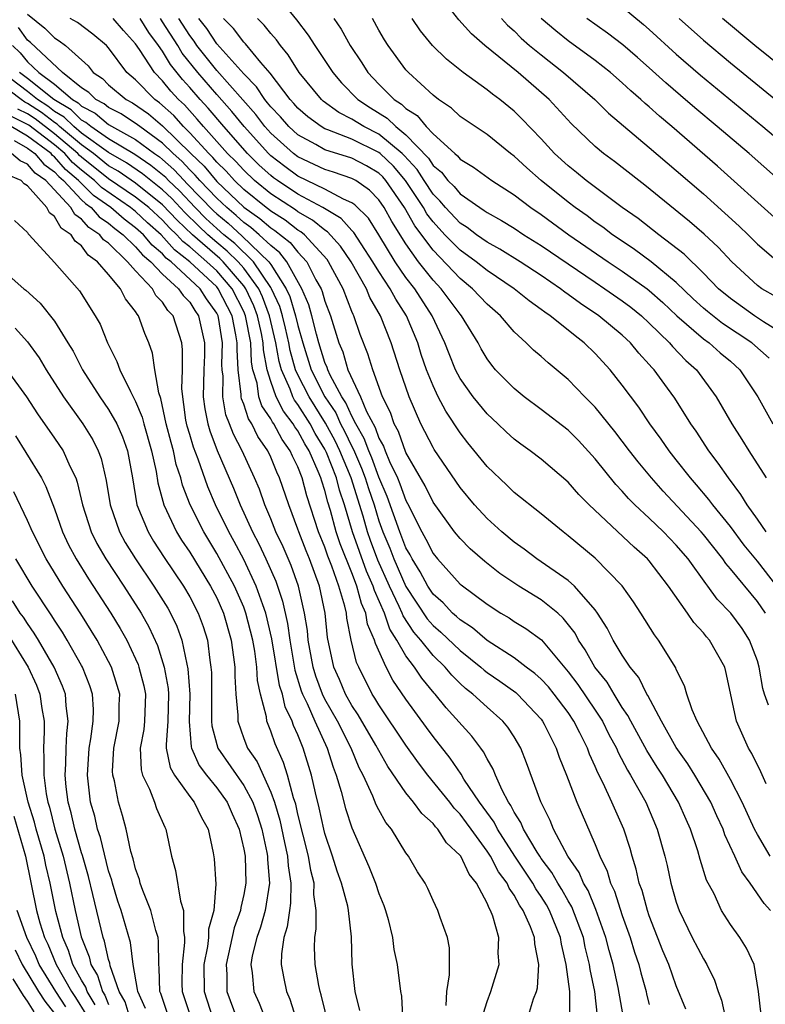
# Model space of a CAD drawing. Units: inches. Extents: x 2514000 to 2516030, y 1518000 to 1521000.
# Drawn here: x 2514620 to 2514676, y 1518190 to 1518263 of the extents above; entities that cross this region are included whole.
import ezdxf

# ---------------------------------------------------------------- set-up
doc = ezdxf.new("R2010")
doc.units = ezdxf.units.IN
doc.header["$MEASUREMENT"] = 0
doc.layers.add('LD25141518_2ft', color=82, linetype='Continuous')

msp = doc.modelspace()

# ---------------------------------------------------------------- linework, layer by layer
at = {"layer": 'LD25141518_2ft'}
for points, elevation in [([(2514676.396, 1518242.396), (2514675.316, 1518243), (2514675, 1518243.227), (2514673.106, 1518245), (2514672.087, 1518246.087), (2514671.048, 1518247.048), (2514669.979, 1518247.979), (2514666.669, 1518250.669), (2514666.219, 1518251), (2514664.416, 1518252.416), (2514663.622, 1518253), (2514663, 1518253.521), (2514661.22, 1518255.22), (2514659.586, 1518257), (2514657.302, 1518259), (2514654.827, 1518261), (2514653.853, 1518261.853), (2514652.9, 1518262.9), (2514651.288, 1518265)], 7362), ([(2514640.021, 1518263.978), (2514640.896, 1518262.896), (2514641.775, 1518261.775), (2514642.254, 1518261), (2514643.588, 1518259), (2514644.237, 1518258.237), (2514645.437, 1518257), (2514646.382, 1518256.382), (2514647.617, 1518255.617), (2514648.241, 1518255), (2514649, 1518254.398), (2514650.663, 1518252.663), (2514651, 1518252.123), (2514651.619, 1518251.619), (2514652.098, 1518251), (2514652.557, 1518250.557), (2514653, 1518250.015), (2514654.453, 1518249), (2514654.793, 1518248.793), (2514655, 1518248.633), (2514656.06, 1518248.06), (2514657, 1518247.478), (2514657.716, 1518247), (2514659, 1518246.201), (2514663, 1518243.476), (2514663.723, 1518243), (2514665, 1518242.111), (2514665.63, 1518241.63), (2514666.417, 1518241), (2514667, 1518240.457), (2514668.484, 1518239), (2514668.715, 1518238.715), (2514669.699, 1518237.7), (2514670.481, 1518237), (2514671.944, 1518235), (2514673.1, 1518233), (2514673.851, 1518231.851), (2514674.367, 1518231), (2514675.646, 1518229)], 7370), ([(2514665, 1518263.856), (2514666.565, 1518262.565), (2514667, 1518262.186), (2514669, 1518260.355), (2514670.795, 1518258.795), (2514675.406, 1518255), (2514677.776, 1518253)], 7354), ([(2514621, 1518263.323), (2514622.276, 1518262.276), (2514623, 1518261.558), (2514623.353, 1518261.353), (2514623.819, 1518261), (2514625.484, 1518259.484), (2514625.859, 1518259), (2514626.547, 1518258.547), (2514627, 1518258.093), (2514628.31, 1518257), (2514628.765, 1518256.765), (2514629.954, 1518255.954), (2514631, 1518255.061), (2514633.073, 1518253), (2514634.062, 1518252.062), (2514635, 1518250.94), (2514637, 1518249.043), (2514638.195, 1518248.195), (2514639, 1518247.502), (2514639.308, 1518247.308), (2514640.429, 1518246.429), (2514641, 1518245.702), (2514641.654, 1518245), (2514642.332, 1518243.668), (2514642.715, 1518243), (2514642.801, 1518242.801), (2514643, 1518242.078), (2514643.407, 1518241), (2514644.027, 1518239), (2514644.322, 1518238.322), (2514644.707, 1518237), (2514645.647, 1518235), (2514646.09, 1518233.91), (2514646.723, 1518232.724), (2514647, 1518231.95), (2514647.343, 1518231.343), (2514647.463, 1518231), (2514647.793, 1518230.207), (2514648.367, 1518229), (2514648.556, 1518228.556), (2514649, 1518227.317), (2514649.116, 1518227.116), (2514650.178, 1518225), (2514650.477, 1518224.477), (2514651, 1518223.4), (2514651.329, 1518223), (2514653, 1518221.149), (2514653.079, 1518221.079), (2514655, 1518219.652), (2514656.01, 1518219), (2514656.64, 1518218.64), (2514657, 1518218.386), (2514657.865, 1518217.865), (2514659.015, 1518217.015), (2514661, 1518214.66), (2514661.719, 1518213.719), (2514663, 1518211.819), (2514663.528, 1518211), (2514664.015, 1518210.015), (2514664.563, 1518209), (2514664.69, 1518208.69), (2514665.382, 1518207.382), (2514665.62, 1518207), (2514666.734, 1518205), (2514667.595, 1518203), (2514668.142, 1518201), (2514668.311, 1518200.311), (2514668.597, 1518199), (2514669, 1518197.616), (2514669.215, 1518197), (2514670.184, 1518195), (2514671, 1518193.415), (2514671.249, 1518193), (2514671.826, 1518191.826), (2514672.088, 1518191), (2514672.343, 1518190.342), (2514672.642, 1518189)], 7388), ([(2514675.277, 1518189.277), (2514675.091, 1518191), (2514674.75, 1518193), (2514674.198, 1518194.198), (2514673.693, 1518195), (2514673, 1518195.965), (2514672.352, 1518197), (2514671.789, 1518198.211), (2514671.243, 1518199.244), (2514670.769, 1518200.769), (2514670.597, 1518201.402), (2514670.061, 1518203), (2514669.721, 1518203.721), (2514669.172, 1518205), (2514667.972, 1518207), (2514667.588, 1518207.588), (2514666.823, 1518208.824), (2514665.623, 1518211), (2514665.418, 1518211.418), (2514665, 1518212.014), (2514664.39, 1518213), (2514663.874, 1518213.874), (2514662.973, 1518215), (2514662.265, 1518216.266), (2514661.768, 1518217), (2514661.505, 1518217.505), (2514660.632, 1518218.631), (2514660.223, 1518219), (2514659, 1518219.986), (2514657.351, 1518221), (2514655.939, 1518221.939), (2514654.825, 1518222.826), (2514653.75, 1518223.75), (2514653, 1518224.508), (2514652.593, 1518225), (2514651, 1518227.2), (2514650.419, 1518228.419), (2514649, 1518230.886), (2514648.444, 1518232.444), (2514648.13, 1518233), (2514647.848, 1518233.848), (2514647.27, 1518235), (2514646.543, 1518237), (2514646.19, 1518238.19), (2514645.613, 1518239.613), (2514645.146, 1518241), (2514645.092, 1518241.092), (2514645, 1518241.319), (2514644.346, 1518243), (2514643.28, 1518245), (2514643.166, 1518245.166), (2514641.483, 1518247), (2514641.219, 1518247.219), (2514641, 1518247.343), (2514640.069, 1518248.069), (2514639, 1518248.741), (2514638.861, 1518248.861), (2514638.663, 1518249), (2514637, 1518250.35), (2514636.314, 1518251), (2514635.688, 1518251.688), (2514635, 1518252.361), (2514634.71, 1518252.71), (2514634.404, 1518253), (2514633, 1518254.545), (2514632.54, 1518255), (2514631.818, 1518255.818), (2514630.768, 1518256.768), (2514630.432, 1518257), (2514629, 1518258.45), (2514628.342, 1518259), (2514627, 1518260.838), (2514626.854, 1518261), (2514625.846, 1518261.846), (2514624.693, 1518262.693), (2514624.163, 1518263)], 7386), ([(2514675.957, 1518197), (2514675.5, 1518197.5), (2514674.461, 1518199), (2514673.843, 1518199.844), (2514673.337, 1518201), (2514672.595, 1518202.595), (2514672.463, 1518203), (2514671.994, 1518203.995), (2514671.543, 1518205), (2514670.365, 1518207), (2514669.842, 1518207.841), (2514669, 1518209.063), (2514667.908, 1518211), (2514666.89, 1518212.89), (2514666.812, 1518213), (2514666.219, 1518214.22), (2514665.58, 1518215), (2514665, 1518215.878), (2514664.337, 1518217), (2514663.891, 1518217.891), (2514663.166, 1518219), (2514663, 1518219.226), (2514661.471, 1518221), (2514661, 1518221.414), (2514658.69, 1518223), (2514657.738, 1518223.737), (2514657, 1518224.242), (2514656.083, 1518225), (2514655, 1518225.99), (2514654.069, 1518227), (2514653, 1518228.302), (2514651.097, 1518231.097), (2514651, 1518231.259), (2514650.106, 1518233), (2514649.23, 1518235), (2514648.547, 1518237), (2514647.911, 1518239), (2514647.124, 1518241), (2514646.339, 1518242.339), (2514646.073, 1518243), (2514644.941, 1518245), (2514644.153, 1518246.153), (2514643.205, 1518247.205), (2514643, 1518247.326), (2514642.084, 1518248.084), (2514641, 1518248.697), (2514640.83, 1518248.83), (2514639, 1518250.027), (2514637.804, 1518251), (2514637, 1518251.763), (2514636.411, 1518252.411), (2514635.808, 1518253), (2514634.023, 1518255), (2514633.556, 1518255.555), (2514632.604, 1518256.604), (2514632.173, 1518257), (2514631.614, 1518257.614), (2514631, 1518258.377), (2514630.385, 1518259), (2514629.288, 1518260.711), (2514629, 1518261.13), (2514628.097, 1518262.097), (2514627.329, 1518263)], 7384), ([(2514675.935, 1518201), (2514675, 1518202.603), (2514674.796, 1518203), (2514673.875, 1518205), (2514673, 1518206.69), (2514672.181, 1518208.181), (2514671.603, 1518209), (2514670.537, 1518211), (2514670.171, 1518211.829), (2514669.778, 1518213), (2514669.608, 1518213.608), (2514669, 1518214.826), (2514668.953, 1518214.953), (2514667.683, 1518217), (2514667.385, 1518217.385), (2514666.376, 1518219), (2514665.828, 1518219.829), (2514665, 1518221.017), (2514663, 1518223.064), (2514661, 1518224.723), (2514660.622, 1518225), (2514659, 1518226.341), (2514657, 1518227.92), (2514656.457, 1518228.457), (2514655, 1518229.842), (2514653.586, 1518231.586), (2514653, 1518232.333), (2514651.938, 1518233.938), (2514651.386, 1518235), (2514651, 1518235.803), (2514650.524, 1518237), (2514650.134, 1518238.134), (2514649.871, 1518239), (2514649.042, 1518241), (2514648.238, 1518242.238), (2514647.836, 1518243), (2514647, 1518244.267), (2514646.56, 1518245), (2514645.683, 1518246.317), (2514645.15, 1518247.15), (2514645, 1518247.299), (2514644.201, 1518248.201), (2514642.859, 1518249), (2514641, 1518250.008), (2514639.495, 1518251), (2514639.208, 1518251.208), (2514639, 1518251.37), (2514638.152, 1518252.152), (2514637.287, 1518253), (2514635.516, 1518255), (2514634.362, 1518256.362), (2514633.77, 1518257), (2514633, 1518257.893), (2514632.473, 1518258.472), (2514631.581, 1518259.581), (2514631, 1518260.569), (2514630.7, 1518261), (2514629.973, 1518261.973), (2514629.327, 1518263)], 7382), ([(2514675.639, 1518206.361), (2514675.254, 1518207.253), (2514674.596, 1518208.596), (2514674.35, 1518209), (2514673.459, 1518211), (2514672.675, 1518214.675), (2514672.581, 1518215), (2514671.454, 1518217), (2514671.236, 1518217.236), (2514671, 1518217.539), (2514670.292, 1518218.292), (2514669.816, 1518219), (2514668.418, 1518221), (2514667, 1518222.86), (2514666.878, 1518223), (2514665.876, 1518223.875), (2514662.56, 1518227), (2514661.784, 1518227.784), (2514661, 1518228.686), (2514659, 1518230.381), (2514658.188, 1518231), (2514657.493, 1518231.494), (2514657, 1518231.872), (2514656.41, 1518232.41), (2514655.802, 1518233), (2514655, 1518233.738), (2514653.969, 1518235), (2514653, 1518236.369), (2514652.673, 1518237), (2514652.185, 1518238.184), (2514651.876, 1518239), (2514650.944, 1518241), (2514649.649, 1518243), (2514649, 1518243.84), (2514648.21, 1518245), (2514647, 1518246.977), (2514646.217, 1518248.217), (2514645.215, 1518249.215), (2514645, 1518249.365), (2514644.373, 1518249.627), (2514643, 1518250.368), (2514641, 1518251.337), (2514640.035, 1518252.035), (2514639, 1518252.844), (2514638.836, 1518253), (2514637.026, 1518255), (2514636.116, 1518256.116), (2514635, 1518257.369), (2514633.591, 1518259), (2514632.441, 1518260.441), (2514632.112, 1518261), (2514631, 1518262.758), (2514630.831, 1518263)], 7380), ([(2514675.824, 1518212.176), (2514675.526, 1518213), (2514675.405, 1518213.405), (2514675.141, 1518215), (2514675, 1518215.476), (2514674.415, 1518217), (2514673.863, 1518217.863), (2514673.035, 1518219), (2514672.033, 1518220.033), (2514671.329, 1518221), (2514671.176, 1518221.176), (2514669.873, 1518223), (2514669, 1518224.031), (2514668.051, 1518225), (2514667, 1518226.014), (2514665.934, 1518227), (2514665.469, 1518227.469), (2514665, 1518228.012), (2514664.514, 1518228.514), (2514663, 1518230.416), (2514661.761, 1518231.761), (2514661, 1518232.523), (2514659, 1518234.072), (2514657.754, 1518235), (2514657, 1518235.61), (2514655.633, 1518237), (2514655.34, 1518237.34), (2514655, 1518237.81), (2514654.56, 1518238.56), (2514654.331, 1518239), (2514653.101, 1518241), (2514653, 1518241.109), (2514651.603, 1518243), (2514651, 1518243.639), (2514649.932, 1518245), (2514649, 1518246.323), (2514647.963, 1518247.963), (2514647.398, 1518249), (2514647, 1518249.58), (2514646.297, 1518250.297), (2514645.292, 1518251), (2514645, 1518251.166), (2514643.631, 1518251.631), (2514643, 1518251.819), (2514642.205, 1518252.205), (2514641, 1518252.762), (2514640.685, 1518253), (2514639, 1518254.518), (2514638.564, 1518255), (2514637.89, 1518255.89), (2514635, 1518259.157), (2514633.538, 1518261), (2514633.327, 1518261.327), (2514633, 1518261.745), (2514632.203, 1518263)], 7378), ([(2514675.587, 1518219), (2514675, 1518219.864), (2514673, 1518222.275), (2514672.663, 1518222.662), (2514672.435, 1518223), (2514671, 1518224.822), (2514670.849, 1518225), (2514668.028, 1518228.028), (2514667.154, 1518229), (2514666.178, 1518230.178), (2514665.533, 1518231), (2514664.444, 1518232.443), (2514663, 1518234.23), (2514662.231, 1518235), (2514661, 1518236.293), (2514659.51, 1518237.51), (2514659, 1518237.975), (2514658.446, 1518238.446), (2514657.898, 1518239), (2514657, 1518239.803), (2514655.988, 1518241), (2514655, 1518241.849), (2514653.93, 1518243), (2514653, 1518243.756), (2514651, 1518245.848), (2514649.652, 1518247.652), (2514648.897, 1518249), (2514647.513, 1518251), (2514647.279, 1518251.279), (2514647, 1518251.544), (2514646.084, 1518252.084), (2514645, 1518252.661), (2514643, 1518253.288), (2514642.327, 1518253.673), (2514641, 1518254.391), (2514640.325, 1518255), (2514639.714, 1518255.714), (2514639, 1518256.455), (2514638.765, 1518256.765), (2514638.555, 1518257), (2514637.942, 1518257.942), (2514637, 1518258.894), (2514635, 1518261.118), (2514634.262, 1518262.262), (2514633.685, 1518263)], 7376), ([(2514676.431, 1518221), (2514675, 1518222.835), (2514674.029, 1518224.029), (2514673, 1518225.406), (2514671.704, 1518227), (2514671.409, 1518227.409), (2514670.496, 1518228.495), (2514670.045, 1518229), (2514669, 1518230.348), (2514668.475, 1518231), (2514667.875, 1518231.875), (2514667.04, 1518233), (2514666.231, 1518234.231), (2514665, 1518235.873), (2514664.109, 1518237), (2514663, 1518238.208), (2514662.191, 1518239), (2514661.505, 1518239.505), (2514661, 1518239.936), (2514659.669, 1518241), (2514659.262, 1518241.263), (2514659, 1518241.474), (2514658.102, 1518242.102), (2514657.016, 1518243), (2514655, 1518244.34), (2514654.184, 1518245), (2514653, 1518245.849), (2514651.879, 1518247), (2514651, 1518247.942), (2514650.543, 1518248.543), (2514650.29, 1518249), (2514648.977, 1518251), (2514648.074, 1518252.074), (2514647.1, 1518253), (2514647, 1518253.083), (2514645, 1518254.067), (2514643.23, 1518254.77), (2514643, 1518254.844), (2514642.727, 1518255), (2514641.732, 1518255.732), (2514641, 1518256.371), (2514640.71, 1518256.71), (2514640.43, 1518257), (2514638.946, 1518258.946), (2514638.251, 1518259.749), (2514637.125, 1518261.125), (2514637, 1518261.249), (2514636.248, 1518262.248), (2514635.498, 1518263)], 7374), ([(2514675.643, 1518225), (2514675, 1518225.944), (2514674.248, 1518227), (2514673.784, 1518227.784), (2514672.85, 1518229), (2514672.1, 1518230.1), (2514671.406, 1518231), (2514670.456, 1518232.455), (2514670.075, 1518233), (2514668.895, 1518234.895), (2514668.355, 1518235.645), (2514667.361, 1518237), (2514667.18, 1518237.181), (2514667, 1518237.404), (2514666.23, 1518238.23), (2514665.602, 1518239), (2514665, 1518239.559), (2514663.276, 1518241), (2514661.907, 1518241.907), (2514661, 1518242.579), (2514660.744, 1518242.744), (2514660.428, 1518243), (2514659, 1518243.973), (2514657.443, 1518245), (2514655.938, 1518245.938), (2514655, 1518246.445), (2514654.213, 1518247), (2514653.527, 1518247.527), (2514653, 1518247.849), (2514651.927, 1518249), (2514651.51, 1518249.51), (2514651, 1518250.002), (2514650.339, 1518251), (2514649.825, 1518251.825), (2514648.868, 1518252.868), (2514648.73, 1518253), (2514647, 1518254.44), (2514645.879, 1518255), (2514645, 1518255.559), (2514644.037, 1518256.037), (2514642.886, 1518256.886), (2514642.755, 1518257), (2514641.107, 1518259), (2514640.296, 1518260.296), (2514639.706, 1518261), (2514639.415, 1518261.415), (2514639, 1518261.885), (2514638.51, 1518262.51), (2514638.019, 1518263)], 7372), ([(2514643.669, 1518263), (2514644.212, 1518262.212), (2514644.865, 1518261), (2514645.728, 1518259.728), (2514646.185, 1518259), (2514647, 1518258.142), (2514648.129, 1518257), (2514648.669, 1518256.669), (2514649, 1518256.342), (2514649.827, 1518255.827), (2514650.489, 1518255), (2514651, 1518254.463), (2514652.606, 1518253), (2514652.823, 1518252.823), (2514653, 1518252.594), (2514654.004, 1518252.004), (2514655.353, 1518251), (2514657, 1518249.946), (2514658.24, 1518249), (2514659, 1518248.491), (2514661.05, 1518247), (2514663.95, 1518245), (2514665, 1518244.304), (2514666.838, 1518243), (2514667, 1518242.874), (2514667.991, 1518241.992), (2514669.039, 1518241), (2514671, 1518239.298), (2514671.424, 1518239), (2514672.256, 1518238.256), (2514673, 1518237.629), (2514673.696, 1518237), (2514675.036, 1518235), (2514676.14, 1518233)], 7368), ([(2514675.861, 1518237.861), (2514674.576, 1518239), (2514672.426, 1518240.426), (2514671.306, 1518241.306), (2514671, 1518241.568), (2514670.258, 1518242.258), (2514669, 1518243.464), (2514667.138, 1518245), (2514665.915, 1518245.915), (2514665, 1518246.51), (2514664.28, 1518247), (2514663.56, 1518247.56), (2514663, 1518247.934), (2514662.393, 1518248.392), (2514661.526, 1518249), (2514661, 1518249.401), (2514659.002, 1518251), (2514657.937, 1518251.937), (2514657, 1518252.812), (2514656.743, 1518253), (2514655, 1518254.404), (2514653, 1518255.754), (2514652.361, 1518256.361), (2514651.397, 1518257), (2514651, 1518257.314), (2514649.179, 1518259), (2514649, 1518259.2), (2514647.68, 1518261), (2514647.411, 1518261.411), (2514647, 1518262.136), (2514646.521, 1518263)], 7366), ([(2514677, 1518239.585), (2514675.448, 1518240.552), (2514674.773, 1518241), (2514673, 1518242.267), (2514672.121, 1518243), (2514671, 1518244.149), (2514669.569, 1518245.569), (2514667.703, 1518247), (2514666.189, 1518248.189), (2514665.006, 1518249), (2514662.325, 1518251), (2514661.607, 1518251.607), (2514661, 1518252.083), (2514659.998, 1518253), (2514659, 1518254.088), (2514657.581, 1518255.581), (2514657, 1518256.15), (2514655.952, 1518257), (2514655.398, 1518257.398), (2514655, 1518257.727), (2514653.236, 1518259), (2514651.99, 1518259.99), (2514650.974, 1518261), (2514650.077, 1518262.077), (2514649.447, 1518263)], 7364), ([(2514656.077, 1518263), (2514656.512, 1518262.512), (2514657, 1518262.083), (2514657.532, 1518261.532), (2514658.15, 1518261), (2514659, 1518260.3), (2514660.666, 1518259), (2514662.972, 1518257), (2514663.99, 1518255.991), (2514667, 1518253.454), (2514668.318, 1518252.318), (2514669, 1518251.755), (2514671, 1518250.021), (2514672.598, 1518248.598), (2514673.64, 1518247.64), (2514674.309, 1518247), (2514675, 1518246.309), (2514676.53, 1518245)], 7360), ([(2514676.259, 1518248.259), (2514672.058, 1518252.058), (2514668.669, 1518255), (2514667.76, 1518255.759), (2514667, 1518256.452), (2514666.699, 1518256.7), (2514666.386, 1518257), (2514665.645, 1518257.645), (2514665, 1518258.241), (2514664.122, 1518259), (2514663, 1518259.883), (2514661, 1518261.349), (2514660.075, 1518262.075), (2514658.991, 1518263)], 7358), ([(2514678.95, 1518248.95), (2514674.377, 1518253), (2514672.034, 1518255), (2514670.377, 1518256.377), (2514669.297, 1518257.297), (2514668.225, 1518258.225), (2514667, 1518259.345), (2514666.123, 1518260.123), (2514665.047, 1518261.047), (2514663.914, 1518261.914), (2514662.374, 1518263)], 7356), ([(2514669.218, 1518263), (2514671, 1518261.384), (2514673, 1518259.712), (2514678.79, 1518255)], 7352), ([(2514679.344, 1518257.344), (2514674.803, 1518261), (2514672.415, 1518263)], 7350), ([(2514669.695, 1518189.695), (2514669, 1518191.412), (2514668.441, 1518193), (2514668.014, 1518194.014), (2514667, 1518196.582), (2514666.857, 1518197), (2514666.464, 1518198.464), (2514666.26, 1518199), (2514666.037, 1518200.037), (2514665.726, 1518201), (2514665.575, 1518201.575), (2514665.11, 1518203), (2514664.235, 1518205), (2514663.587, 1518206.413), (2514663.189, 1518207.188), (2514663, 1518207.647), (2514662.569, 1518208.569), (2514662.419, 1518209), (2514661.874, 1518210.126), (2514661.43, 1518211), (2514661, 1518211.641), (2514659.974, 1518213), (2514659.537, 1518213.537), (2514659, 1518214.113), (2514658.537, 1518214.537), (2514657.902, 1518215), (2514657, 1518215.689), (2514655, 1518216.967), (2514653.914, 1518217.914), (2514653, 1518218.495), (2514652.744, 1518218.744), (2514652.442, 1518219), (2514651.75, 1518219.75), (2514651, 1518220.409), (2514650.608, 1518221), (2514650.052, 1518222.052), (2514649.453, 1518223), (2514649.305, 1518223.305), (2514649, 1518223.837), (2514648.548, 1518225), (2514647.617, 1518227.618), (2514647, 1518229.059), (2514646.477, 1518230.477), (2514646.248, 1518231), (2514645.919, 1518231.919), (2514645.298, 1518233), (2514645, 1518233.572), (2514644.557, 1518234.557), (2514644.26, 1518235), (2514643.393, 1518236.606), (2514643.215, 1518237), (2514643.166, 1518237.166), (2514643, 1518237.548), (2514642.548, 1518239), (2514642.37, 1518239.629), (2514642.042, 1518241), (2514641.817, 1518241.817), (2514641.304, 1518243), (2514640.187, 1518245), (2514639.665, 1518245.665), (2514639, 1518246.188), (2514638.144, 1518247), (2514637.53, 1518247.53), (2514637, 1518247.903), (2514636.43, 1518248.43), (2514635.736, 1518249), (2514635, 1518249.699), (2514633.758, 1518251), (2514633.414, 1518251.414), (2514633, 1518251.806), (2514632.43, 1518252.43), (2514631.785, 1518253), (2514631, 1518253.777), (2514629.304, 1518255), (2514629.14, 1518255.14), (2514627.935, 1518255.935), (2514627, 1518256.417), (2514626.682, 1518256.682), (2514626.057, 1518257), (2514625.529, 1518257.529), (2514625, 1518257.877), (2514623.59, 1518259), (2514621.212, 1518261.212), (2514621, 1518261.389), (2514620.329, 1518262.328)], 7390), ([(2514619.885, 1518261), (2514620.451, 1518260.451), (2514621, 1518259.799), (2514621.849, 1518259), (2514623, 1518258.136), (2514624.327, 1518257), (2514624.749, 1518256.749), (2514625, 1518256.503), (2514625.997, 1518255.997), (2514627, 1518255.16), (2514629, 1518254.044), (2514630.397, 1518253), (2514630.756, 1518252.756), (2514631, 1518252.557), (2514631.827, 1518251.827), (2514632.583, 1518251), (2514632.797, 1518250.797), (2514634.758, 1518248.758), (2514635, 1518248.53), (2514635.84, 1518247.84), (2514636.887, 1518246.887), (2514638.852, 1518245), (2514639, 1518244.781), (2514640.145, 1518243), (2514640.416, 1518242.416), (2514640.837, 1518241), (2514641, 1518240.289), (2514641.364, 1518239), (2514641.993, 1518237), (2514643, 1518235), (2514643.805, 1518233.805), (2514644.166, 1518233), (2514644.46, 1518232.46), (2514645, 1518231.314), (2514645.115, 1518231.115), (2514645.718, 1518229.718), (2514645.983, 1518229), (2514646.221, 1518228.221), (2514646.636, 1518227), (2514647, 1518225.817), (2514647.296, 1518225), (2514647.798, 1518223.798), (2514648.1, 1518223), (2514649, 1518220.966), (2514650.577, 1518218.578), (2514651, 1518218.091), (2514651.591, 1518217.591), (2514653, 1518216.219), (2514654.529, 1518215), (2514654.775, 1518214.775), (2514655, 1518214.602), (2514655.953, 1518213.953), (2514657.121, 1518213.121), (2514657.253, 1518213), (2514659, 1518211.136), (2514659.103, 1518211), (2514659.214, 1518210.786), (2514660.113, 1518209), (2514660.336, 1518208.336), (2514660.882, 1518207), (2514661.649, 1518205), (2514663, 1518201.883), (2514663.345, 1518201), (2514663.889, 1518199.889), (2514664.138, 1518199), (2514664.425, 1518198.425), (2514665, 1518196.607), (2514665.578, 1518195), (2514665.915, 1518193.915), (2514666.226, 1518193), (2514666.382, 1518192.382), (2514666.766, 1518191), (2514666.802, 1518190.802), (2514667, 1518190.022)], 7392), ([(2514663.168, 1518189.168), (2514662.969, 1518191), (2514662.626, 1518192.626), (2514662.585, 1518193), (2514662.267, 1518194.267), (2514662.122, 1518195), (2514661.269, 1518197.269), (2514661, 1518197.703), (2514660.532, 1518198.532), (2514660.232, 1518199), (2514659.797, 1518199.797), (2514659, 1518200.836), (2514658.891, 1518201), (2514658.695, 1518201.305), (2514657.69, 1518203), (2514657.494, 1518203.494), (2514657, 1518204.259), (2514656.758, 1518204.758), (2514656.582, 1518205), (2514656.107, 1518205.893), (2514655.624, 1518207), (2514655.453, 1518207.454), (2514655, 1518208.214), (2514654.74, 1518208.74), (2514654.531, 1518209), (2514653.879, 1518209.879), (2514651.982, 1518211.982), (2514651.167, 1518213), (2514651.083, 1518213.083), (2514650.172, 1518214.171), (2514649.637, 1518215), (2514649, 1518215.839), (2514648.335, 1518217), (2514647.805, 1518217.805), (2514647.401, 1518219), (2514646.665, 1518220.665), (2514646.578, 1518221), (2514646.09, 1518222.09), (2514645.55, 1518223.55), (2514645.048, 1518225), (2514644.457, 1518227), (2514644.085, 1518228.084), (2514643.856, 1518229), (2514643.116, 1518230.884), (2514643, 1518231.131), (2514642.282, 1518232.282), (2514641.903, 1518233), (2514641, 1518234.444), (2514640.759, 1518234.759), (2514640.636, 1518235), (2514640.433, 1518235.567), (2514639.785, 1518237), (2514639.612, 1518237.612), (2514639.383, 1518239), (2514638.915, 1518241), (2514638.389, 1518242.389), (2514638.106, 1518243), (2514637, 1518244.517), (2514636.584, 1518245), (2514635.784, 1518245.784), (2514635, 1518246.423), (2514634.343, 1518247), (2514633.652, 1518247.652), (2514632.641, 1518248.641), (2514631.673, 1518249.673), (2514631, 1518250.311), (2514629.507, 1518251.507), (2514628.322, 1518252.322), (2514627, 1518253.077), (2514625, 1518254.519), (2514624.427, 1518255), (2514623.707, 1518255.707), (2514623, 1518256.127), (2514622.506, 1518256.506), (2514621.741, 1518257), (2514621, 1518257.594), (2514619.148, 1518259)], 7396), ([(2514665.082, 1518189.082), (2514664.705, 1518191.295), (2514664.326, 1518193), (2514664.036, 1518194.036), (2514663.792, 1518195), (2514663.057, 1518197.058), (2514662.467, 1518198.467), (2514662.137, 1518199), (2514661.813, 1518199.813), (2514660.979, 1518201.021), (2514659.924, 1518203), (2514659.661, 1518203.661), (2514658.971, 1518205.029), (2514657.92, 1518207.92), (2514657.49, 1518209), (2514657, 1518209.834), (2514656.544, 1518210.544), (2514656.171, 1518211), (2514655, 1518212.025), (2514653.952, 1518213), (2514653.414, 1518213.414), (2514653, 1518213.792), (2514652.393, 1518214.393), (2514651.89, 1518215), (2514651, 1518215.865), (2514650.098, 1518217), (2514649.588, 1518217.587), (2514648.791, 1518218.791), (2514648.72, 1518219), (2514648.508, 1518219.492), (2514647.781, 1518221), (2514646.92, 1518222.92), (2514646.372, 1518224.372), (2514646.155, 1518225), (2514645.824, 1518226.176), (2514644.942, 1518229), (2514644.108, 1518231), (2514643.753, 1518231.753), (2514643.052, 1518233.052), (2514641.827, 1518235), (2514641, 1518236.636), (2514640.835, 1518237), (2514640.432, 1518238.432), (2514640.338, 1518239), (2514640.09, 1518240.09), (2514639.872, 1518241), (2514639.673, 1518241.673), (2514639.056, 1518243), (2514639, 1518243.087), (2514637.714, 1518245), (2514636.336, 1518246.336), (2514635.52, 1518247), (2514635, 1518247.455), (2514634.205, 1518248.205), (2514633.403, 1518249), (2514632.235, 1518250.235), (2514631.429, 1518251), (2514631.224, 1518251.224), (2514630.131, 1518252.131), (2514628.94, 1518252.94), (2514627, 1518254.104), (2514625.686, 1518255), (2514625.312, 1518255.312), (2514625, 1518255.471), (2514624.228, 1518256.228), (2514622.938, 1518257), (2514621, 1518258.552), (2514620.41, 1518259)], 7394), ([(2514661.118, 1518189.119), (2514661.112, 1518191), (2514660.863, 1518193), (2514660.501, 1518194.501), (2514660.434, 1518195), (2514659.626, 1518197), (2514659.4, 1518197.4), (2514659, 1518198.026), (2514658.595, 1518198.595), (2514658.382, 1518199), (2514657.051, 1518201), (2514655.762, 1518203), (2514655.513, 1518203.514), (2514654.444, 1518205), (2514653.291, 1518206.709), (2514653.075, 1518207.075), (2514652.267, 1518208.267), (2514651, 1518209.863), (2514650.529, 1518210.529), (2514649, 1518212.621), (2514648.038, 1518214.038), (2514647.544, 1518215), (2514646.743, 1518216.743), (2514646.682, 1518217), (2514646.166, 1518218.166), (2514646.032, 1518219), (2514645.709, 1518219.709), (2514645.376, 1518221), (2514645.26, 1518221.26), (2514645, 1518221.972), (2514644.13, 1518224.13), (2514643.835, 1518225), (2514643.412, 1518226.588), (2514643.216, 1518227.216), (2514643, 1518228.078), (2514642.768, 1518228.768), (2514642.706, 1518229), (2514642.514, 1518229.486), (2514641.828, 1518231), (2514641.51, 1518231.51), (2514641, 1518232.478), (2514640.78, 1518232.78), (2514640.663, 1518233), (2514639.942, 1518233.942), (2514639.404, 1518235), (2514639, 1518236.128), (2514638.733, 1518237), (2514638.466, 1518238.466), (2514638.444, 1518239), (2514638.317, 1518239.683), (2514638.027, 1518241), (2514637.745, 1518241.745), (2514637.163, 1518243), (2514637, 1518243.223), (2514635.47, 1518245), (2514635.233, 1518245.233), (2514633.204, 1518247), (2514632.078, 1518248.078), (2514631, 1518249.215), (2514629, 1518250.805), (2514627.704, 1518251.704), (2514627, 1518252.104), (2514625.876, 1518253), (2514625, 1518253.636), (2514623.375, 1518255), (2514623.186, 1518255.186), (2514623, 1518255.296), (2514622.037, 1518256.037), (2514621, 1518256.706), (2514620.805, 1518256.805), (2514620.521, 1518257), (2514619, 1518258.156)], 7398), ([(2514657.771, 1518188.229), (2514658.44, 1518190.44), (2514658.664, 1518191), (2514658.736, 1518191.264), (2514658.837, 1518193), (2514658.528, 1518194.528), (2514658.504, 1518195), (2514658.211, 1518195.789), (2514657.665, 1518197), (2514657.388, 1518197.389), (2514657, 1518198.125), (2514656.63, 1518198.63), (2514656.487, 1518199), (2514655.854, 1518199.854), (2514655.249, 1518201), (2514655, 1518201.381), (2514653.815, 1518203), (2514653.484, 1518203.484), (2514653, 1518204.125), (2514652.567, 1518204.566), (2514652.236, 1518205), (2514650.617, 1518207), (2514649.918, 1518207.918), (2514649, 1518209.227), (2514647, 1518212.2), (2514646.705, 1518212.705), (2514646.509, 1518213), (2514645.505, 1518215), (2514645.347, 1518215.347), (2514644.956, 1518217), (2514644.631, 1518218.631), (2514644.594, 1518219), (2514644.485, 1518219.515), (2514644.039, 1518221), (2514643.522, 1518222.478), (2514643.221, 1518223.221), (2514643, 1518223.872), (2514642.538, 1518225), (2514641.672, 1518227.672), (2514641.321, 1518229), (2514641, 1518229.812), (2514640.604, 1518230.604), (2514640.445, 1518231), (2514639.835, 1518231.835), (2514639.221, 1518233), (2514639.125, 1518233.125), (2514639, 1518233.371), (2514638.341, 1518234.341), (2514638.126, 1518235), (2514637.981, 1518236.019), (2514637.681, 1518237), (2514637.576, 1518237.576), (2514637.516, 1518239), (2514637.139, 1518241), (2514637, 1518241.318), (2514636.147, 1518243), (2514635, 1518244.316), (2514634.275, 1518245), (2514633, 1518246.107), (2514632.496, 1518246.496), (2514632.054, 1518247), (2514631.515, 1518247.514), (2514631, 1518248.064), (2514629.966, 1518249), (2514629, 1518249.774), (2514627, 1518251.135), (2514625, 1518252.732), (2514624.856, 1518252.856), (2514624.729, 1518253), (2514623, 1518254.471), (2514621.567, 1518255.568), (2514621, 1518255.934), (2514620.293, 1518256.293)], 7400), ([(2514654.621, 1518189), (2514655, 1518190.247), (2514655.283, 1518191), (2514655.894, 1518193), (2514655.831, 1518193.831), (2514655.865, 1518195), (2514655.438, 1518196.562), (2514655.262, 1518197), (2514655.151, 1518197.151), (2514655, 1518197.541), (2514654.22, 1518199), (2514653.666, 1518199.666), (2514653.05, 1518201), (2514653, 1518201.071), (2514651.996, 1518201.996), (2514651.368, 1518203), (2514651.186, 1518203.186), (2514651, 1518203.43), (2514650.165, 1518204.165), (2514649.569, 1518205), (2514649, 1518205.7), (2514647.657, 1518207.657), (2514646.772, 1518209.227), (2514645.464, 1518211.464), (2514645, 1518212.164), (2514644.533, 1518213), (2514644.079, 1518214.079), (2514643.666, 1518215), (2514643.202, 1518217.202), (2514643.021, 1518219), (2514642.602, 1518221), (2514641.862, 1518223), (2514641.608, 1518223.608), (2514641.066, 1518225), (2514641, 1518225.208), (2514640.326, 1518227), (2514639.656, 1518229), (2514639.437, 1518229.437), (2514639, 1518230.526), (2514638.78, 1518231), (2514638.053, 1518232.053), (2514637.605, 1518233), (2514637.36, 1518233.36), (2514637, 1518234.464), (2514636.843, 1518234.843), (2514636.816, 1518235), (2514636.819, 1518235.181), (2514636.585, 1518237), (2514636.505, 1518238.505), (2514636.518, 1518239), (2514636.424, 1518239.576), (2514636.131, 1518241), (2514635.117, 1518243), (2514635, 1518243.134), (2514633.021, 1518245), (2514631.883, 1518245.883), (2514630.886, 1518247), (2514629.886, 1518247.886), (2514629, 1518248.704), (2514628.633, 1518249), (2514626.487, 1518250.487), (2514625.968, 1518251), (2514625, 1518251.774), (2514624.34, 1518252.34), (2514623.761, 1518253), (2514623, 1518253.647), (2514621.098, 1518255.098), (2514621, 1518255.161), (2514619.78, 1518255.78)], 7402), ([(2514651.965, 1518189.965), (2514652.023, 1518191), (2514652.231, 1518192.231), (2514652.218, 1518194.218), (2514652.066, 1518195), (2514651.528, 1518196.472), (2514651.363, 1518197), (2514651, 1518197.73), (2514650.607, 1518198.607), (2514650.408, 1518199), (2514649.849, 1518199.85), (2514649.197, 1518201), (2514649, 1518201.248), (2514647.936, 1518203), (2514647.511, 1518203.511), (2514647, 1518204.43), (2514646.805, 1518204.805), (2514646.558, 1518205.442), (2514645.832, 1518207), (2514645.54, 1518207.54), (2514644.938, 1518209), (2514643.929, 1518211), (2514643, 1518212.638), (2514642.823, 1518213), (2514642.329, 1518214.329), (2514642.124, 1518215), (2514641.771, 1518217), (2514641.706, 1518217.706), (2514641.501, 1518219), (2514641.048, 1518221), (2514640.511, 1518222.511), (2514639.903, 1518223.903), (2514639.385, 1518225), (2514639, 1518225.978), (2514638.567, 1518227), (2514638.158, 1518228.158), (2514637.805, 1518229), (2514636.892, 1518231), (2514636.237, 1518232.237), (2514635.951, 1518233), (2514635.671, 1518233.671), (2514635.45, 1518235), (2514635.47, 1518236.53), (2514635.41, 1518237), (2514635.389, 1518237.389), (2514635.433, 1518239), (2514635.126, 1518240.874), (2514635.1, 1518241), (2514635, 1518241.197), (2514634.24, 1518242.24), (2514633.77, 1518243), (2514631.618, 1518245), (2514631.269, 1518245.269), (2514631, 1518245.576), (2514630.222, 1518246.222), (2514629.571, 1518247), (2514629, 1518247.515), (2514628.145, 1518248.145), (2514627.157, 1518249), (2514625.892, 1518249.892), (2514624.785, 1518251), (2514623.824, 1518251.824), (2514623, 1518252.763), (2514622.86, 1518252.86), (2514622.743, 1518253), (2514621, 1518254.296), (2514619.796, 1518255)], 7404), ([(2514620.023, 1518253.977), (2514621, 1518253.406), (2514621.545, 1518253), (2514622.209, 1518252.209), (2514623, 1518251.659), (2514623.308, 1518251.308), (2514623.667, 1518251), (2514625, 1518249.589), (2514625.296, 1518249.296), (2514625.715, 1518249), (2514626.308, 1518248.308), (2514627, 1518247.858), (2514627.46, 1518247.46), (2514628.085, 1518247), (2514629, 1518246.109), (2514629.505, 1518245.505), (2514630.114, 1518245), (2514631, 1518244.069), (2514632.183, 1518243), (2514632.506, 1518242.506), (2514633, 1518242.002), (2514633.383, 1518241.383), (2514633.662, 1518241), (2514634.099, 1518239), (2514634.088, 1518238.088), (2514634.048, 1518237), (2514634.008, 1518235), (2514634.118, 1518234.118), (2514634.331, 1518233), (2514634.484, 1518232.484), (2514635.03, 1518231.03), (2514636.246, 1518228.246), (2514636.745, 1518227), (2514637.657, 1518225), (2514638.121, 1518224.121), (2514638.643, 1518223), (2514639.362, 1518221.362), (2514639.871, 1518219.871), (2514640.231, 1518218.231), (2514640.398, 1518217), (2514640.776, 1518214.776), (2514641.254, 1518213.254), (2514641.349, 1518213), (2514641.682, 1518212.318), (2514642.255, 1518211), (2514643.175, 1518209), (2514643.603, 1518207.603), (2514643.844, 1518207), (2514644.212, 1518205.789), (2514644.531, 1518204.531), (2514645, 1518203.102), (2514646.256, 1518200.256), (2514646.75, 1518199), (2514647, 1518198.244), (2514647.364, 1518197.364), (2514647.489, 1518197), (2514647.684, 1518196.316), (2514648.012, 1518195), (2514648.109, 1518194.109), (2514648.352, 1518193), (2514648.599, 1518191), (2514648.659, 1518190.66), (2514648.846, 1518187.154)], 7406), ([(2514645.592, 1518189.592), (2514645.248, 1518191), (2514645.014, 1518193.015), (2514644.965, 1518195.035), (2514644.743, 1518197), (2514644.687, 1518197.312), (2514644.237, 1518199), (2514643.909, 1518199.909), (2514643.564, 1518201), (2514643, 1518202.675), (2514642.917, 1518203), (2514642.581, 1518204.581), (2514642.301, 1518205.699), (2514642.019, 1518207), (2514641.403, 1518209), (2514641, 1518209.993), (2514640.684, 1518210.684), (2514640.579, 1518211), (2514640.063, 1518212.063), (2514639.862, 1518213), (2514639.651, 1518213.651), (2514639.084, 1518217.084), (2514638.63, 1518219), (2514638.404, 1518219.596), (2514637.928, 1518221), (2514637, 1518222.953), (2514636.29, 1518224.29), (2514635.891, 1518225), (2514634.918, 1518227), (2514634.34, 1518228.34), (2514633.623, 1518230.376), (2514633.276, 1518231.276), (2514633, 1518232.207), (2514632.82, 1518232.82), (2514632.715, 1518233.285), (2514632.41, 1518235.59), (2514632.457, 1518237), (2514632.479, 1518238.479), (2514632.412, 1518239), (2514631.782, 1518241), (2514631.394, 1518241.394), (2514631, 1518241.999), (2514630.504, 1518242.504), (2514630.237, 1518243), (2514629, 1518244.323), (2514628.411, 1518245), (2514627, 1518246.365), (2514626.627, 1518246.627), (2514626.355, 1518247), (2514625.535, 1518247.534), (2514625, 1518248.158), (2514624.494, 1518248.494), (2514624.203, 1518249), (2514622.361, 1518251), (2514621.559, 1518251.559), (2514621, 1518252.224), (2514620.458, 1518252.458), (2514619.807, 1518253)], 7408), ([(2514643.92, 1518185.92), (2514642.737, 1518190.737), (2514642.65, 1518191), (2514642.555, 1518191.445), (2514642.282, 1518193), (2514642.243, 1518194.244), (2514642.256, 1518195), (2514642.364, 1518195.636), (2514642.356, 1518197), (2514642.182, 1518198.182), (2514642.201, 1518199), (2514641.954, 1518199.955), (2514641.78, 1518201), (2514641, 1518204.11), (2514640.846, 1518204.846), (2514640.684, 1518205.316), (2514640.243, 1518207), (2514639.951, 1518207.951), (2514639.315, 1518209.315), (2514639, 1518210.265), (2514638.708, 1518211), (2514638.673, 1518211.327), (2514638.238, 1518213), (2514638.008, 1518214.008), (2514637.962, 1518215), (2514637.809, 1518216.191), (2514637.661, 1518217), (2514637.161, 1518219), (2514637, 1518219.424), (2514636.306, 1518221), (2514635, 1518223.418), (2514634.036, 1518225), (2514633.039, 1518227), (2514632.472, 1518228.472), (2514632.348, 1518229), (2514632.001, 1518230.001), (2514631.799, 1518231), (2514631.618, 1518231.618), (2514631.263, 1518233), (2514630.865, 1518234.865), (2514630.709, 1518235.291), (2514630.412, 1518237), (2514630.237, 1518238.237), (2514629.974, 1518239), (2514629.689, 1518239.689), (2514629.216, 1518241), (2514629.109, 1518241.109), (2514629, 1518241.311), (2514628.25, 1518242.25), (2514627.876, 1518243), (2514627, 1518244.057), (2514626.19, 1518245), (2514625.492, 1518245.492), (2514625, 1518246.166), (2514624.523, 1518246.523), (2514624.22, 1518247), (2514623.487, 1518247.487), (2514623, 1518248.333), (2514622.622, 1518248.622), (2514622.42, 1518249), (2514621, 1518250.615), (2514620.762, 1518250.762), (2514620.534, 1518251), (2514619.464, 1518251.464)], 7410), ([(2514620.039, 1518248.04), (2514621, 1518247.171), (2514621.059, 1518247.059), (2514621.137, 1518247), (2514623, 1518244.95), (2514624.838, 1518242.839), (2514626.013, 1518241), (2514626.372, 1518240.372), (2514626.927, 1518239), (2514627.619, 1518237.619), (2514627.825, 1518237), (2514628.609, 1518235.391), (2514629, 1518234.664), (2514629.491, 1518233.491), (2514629.604, 1518233), (2514630.183, 1518231), (2514630.514, 1518229.486), (2514630.646, 1518228.646), (2514631.085, 1518227), (2514632.034, 1518225), (2514632.405, 1518224.405), (2514633, 1518223.511), (2514634.539, 1518221), (2514635, 1518220.117), (2514635.5, 1518219), (2514636.074, 1518217), (2514636.253, 1518215.747), (2514636.336, 1518215), (2514636.337, 1518214.337), (2514636.412, 1518213), (2514636.553, 1518211.447), (2514636.558, 1518211), (2514637, 1518209.715), (2514637.272, 1518209), (2514637.987, 1518207.987), (2514639, 1518205.756), (2514639.278, 1518205), (2514639.672, 1518203.672), (2514640.011, 1518202.011), (2514640.237, 1518201), (2514640.286, 1518200.286), (2514640.491, 1518199), (2514640.46, 1518197.54), (2514640.373, 1518197), (2514640.222, 1518195.777), (2514639.971, 1518195), (2514639.785, 1518193.785), (2514639.772, 1518193), (2514639.954, 1518191.954), (2514640.165, 1518191), (2514640.42, 1518190.42), (2514641, 1518188.559)], 7412), ([(2514619, 1518244.51), (2514620.733, 1518243), (2514620.884, 1518242.884), (2514621.933, 1518241.933), (2514623, 1518240.59), (2514623.988, 1518239), (2514624.371, 1518238.371), (2514625.059, 1518237), (2514626.344, 1518235), (2514627, 1518234.065), (2514627.604, 1518233), (2514628.032, 1518232.032), (2514628.397, 1518231), (2514628.76, 1518229), (2514629.099, 1518227), (2514629.922, 1518225), (2514630.327, 1518224.328), (2514631.117, 1518223.117), (2514632.536, 1518221), (2514633, 1518220.212), (2514633.638, 1518219), (2514633.999, 1518217.999), (2514634.307, 1518217), (2514634.48, 1518215.52), (2514634.574, 1518215), (2514634.606, 1518214.606), (2514634.618, 1518211), (2514634.643, 1518210.643), (2514635, 1518209.285), (2514635.084, 1518209), (2514637, 1518206.237), (2514637.665, 1518205), (2514638.015, 1518204.015), (2514638.327, 1518203), (2514638.706, 1518201.293), (2514638.759, 1518201), (2514638.764, 1518200.764), (2514638.911, 1518199), (2514638.583, 1518197), (2514638.241, 1518195.76), (2514637.974, 1518195), (2514637.634, 1518193.634), (2514637.535, 1518193), (2514637.631, 1518192.369), (2514637.747, 1518191), (2514638.143, 1518190.143), (2514638.573, 1518189)], 7414), ([(2514620.085, 1518240.085), (2514621, 1518239.064), (2514621.875, 1518237.875), (2514622.391, 1518237), (2514623.653, 1518235), (2514625.091, 1518233), (2514625.823, 1518231.823), (2514626.233, 1518231), (2514626.447, 1518230.447), (2514626.819, 1518228.819), (2514627.112, 1518227), (2514627.806, 1518225), (2514628.228, 1518224.228), (2514628.993, 1518223), (2514630.353, 1518221), (2514631.371, 1518219.371), (2514631.584, 1518219), (2514632.04, 1518218.04), (2514632.417, 1518217), (2514632.782, 1518215.218), (2514632.87, 1518214.87), (2514633.006, 1518213.006), (2514632.97, 1518210.97), (2514633.108, 1518209.108), (2514633.137, 1518209), (2514633.709, 1518207.708), (2514634.243, 1518207), (2514635, 1518206.074), (2514635.772, 1518205), (2514636.136, 1518204.136), (2514636.664, 1518203), (2514637, 1518201.528), (2514637.094, 1518201), (2514637.15, 1518199), (2514637, 1518198.17), (2514636.781, 1518197.219), (2514636.764, 1518197), (2514636.295, 1518195.705), (2514635.692, 1518193), (2514635.739, 1518192.261), (2514635.756, 1518191), (2514636.495, 1518189)], 7416), ([(2514619.481, 1518237), (2514620.919, 1518235), (2514621.737, 1518233.737), (2514623, 1518231.95), (2514623.64, 1518231), (2514624.134, 1518229.866), (2514624.566, 1518229), (2514624.685, 1518228.685), (2514625.08, 1518227), (2514625.71, 1518225), (2514626.139, 1518224.139), (2514626.789, 1518223), (2514628.117, 1518221), (2514629.409, 1518219), (2514629.982, 1518217.982), (2514630.611, 1518216.611), (2514631.118, 1518215), (2514631.407, 1518213.407), (2514631.437, 1518213), (2514631.388, 1518211), (2514631.249, 1518209.249), (2514631.27, 1518209), (2514631.56, 1518207.56), (2514631.867, 1518207), (2514633, 1518205.417), (2514633.331, 1518205), (2514633.862, 1518203.862), (2514634.366, 1518203), (2514634.745, 1518201.255), (2514634.819, 1518200.819), (2514634.942, 1518198.942), (2514634.775, 1518197), (2514634.401, 1518195.599), (2514634.397, 1518195), (2514634.314, 1518194.314), (2514634.051, 1518193), (2514634.059, 1518191), (2514634.716, 1518189)], 7418), ([(2514620.103, 1518232.103), (2514620.874, 1518230.874), (2514622.027, 1518229), (2514622.369, 1518228.369), (2514623, 1518226.702), (2514623.586, 1518225), (2514624.045, 1518224.045), (2514624.592, 1518223), (2514625.522, 1518221.522), (2514627.178, 1518219), (2514627.867, 1518217.867), (2514628.348, 1518217), (2514629, 1518215.601), (2514629.185, 1518215.185), (2514629.244, 1518215), (2514629.607, 1518213.607), (2514629.721, 1518213), (2514629.663, 1518211), (2514629.609, 1518210.391), (2514629.346, 1518209), (2514629.404, 1518207.404), (2514629.507, 1518207), (2514630.023, 1518205.977), (2514630.399, 1518205), (2514630.549, 1518204.549), (2514631.153, 1518203.153), (2514631.243, 1518203), (2514631.643, 1518201), (2514631.945, 1518199.945), (2514632.325, 1518197.676), (2514632.55, 1518197), (2514632.535, 1518195.466), (2514632.626, 1518195), (2514632.628, 1518194.628), (2514632.436, 1518193), (2514632.429, 1518191.571), (2514632.443, 1518191), (2514633.115, 1518189)], 7420), ([(2514631.494, 1518189), (2514630.859, 1518190.859), (2514630.796, 1518191), (2514630.753, 1518192.753), (2514630.708, 1518193), (2514630.702, 1518194.702), (2514630.657, 1518195), (2514630.494, 1518195.506), (2514630.124, 1518197), (2514629.524, 1518198.477), (2514629.336, 1518199), (2514629.275, 1518199.274), (2514629, 1518200.062), (2514628.82, 1518200.82), (2514628.655, 1518201.345), (2514628.307, 1518203), (2514628.025, 1518204.024), (2514627.727, 1518205), (2514627.428, 1518206.572), (2514627.305, 1518207), (2514627.293, 1518207.293), (2514627.399, 1518209), (2514627.788, 1518211), (2514627.795, 1518212.205), (2514627.82, 1518213), (2514627.643, 1518213.643), (2514627.209, 1518215), (2514627, 1518215.424), (2514626.161, 1518217), (2514624.951, 1518218.951), (2514623.616, 1518221), (2514622.381, 1518223), (2514621.366, 1518225), (2514621, 1518225.841), (2514619.98, 1518227.98)], 7422), ([(2514629.726, 1518189.727), (2514629.154, 1518191), (2514629.151, 1518191.151), (2514628.828, 1518193), (2514628.63, 1518194.629), (2514627.92, 1518197), (2514627.687, 1518197.687), (2514627.284, 1518199), (2514627.229, 1518199.229), (2514627, 1518199.932), (2514626.395, 1518202.395), (2514626.186, 1518203), (2514625.971, 1518203.971), (2514625.674, 1518205), (2514625.429, 1518207), (2514625.566, 1518209), (2514625.692, 1518209.692), (2514625.87, 1518211), (2514625.874, 1518211.874), (2514625.798, 1518213), (2514625.605, 1518213.605), (2514625.071, 1518215), (2514625, 1518215.129), (2514623.942, 1518217), (2514623.583, 1518217.583), (2514623, 1518218.471), (2514622.801, 1518218.801), (2514621.353, 1518221), (2514620.131, 1518223)], 7424), ([(2514628.597, 1518189), (2514628.222, 1518190.222), (2514627.794, 1518191), (2514627.116, 1518192.884), (2514627.086, 1518193.086), (2514627, 1518193.359), (2514626.708, 1518194.708), (2514626.589, 1518195), (2514625.838, 1518198.162), (2514625.504, 1518199.504), (2514625.068, 1518201.068), (2514625, 1518201.266), (2514624.504, 1518203), (2514624.227, 1518204.227), (2514624.016, 1518205), (2514623.869, 1518206.131), (2514623.784, 1518207), (2514623.836, 1518207.836), (2514623.855, 1518209), (2514623.903, 1518210.097), (2514624.019, 1518211), (2514623.863, 1518212.137), (2514623.807, 1518213), (2514623.599, 1518213.599), (2514622.977, 1518215), (2514621.81, 1518217), (2514621.505, 1518217.505), (2514621, 1518218.216), (2514620.7, 1518218.7), (2514620.468, 1518219), (2514619.903, 1518219.903)], 7426), ([(2514619.505, 1518217.505), (2514621.055, 1518215), (2514621.664, 1518213.664), (2514621.924, 1518213), (2514622.073, 1518211.927), (2514622.226, 1518211), (2514622.227, 1518210.227), (2514622.173, 1518209), (2514622.221, 1518208.221), (2514622.202, 1518207), (2514622.388, 1518205.612), (2514622.512, 1518205), (2514622.628, 1518204.628), (2514623.03, 1518203), (2514623.629, 1518201), (2514624.115, 1518199), (2514624.524, 1518197), (2514624.963, 1518195.037), (2514625.556, 1518193.556), (2514625.676, 1518193), (2514626.181, 1518192.181), (2514626.543, 1518191), (2514626.718, 1518190.718), (2514627, 1518190.022)], 7428), ([(2514626.018, 1518190.019), (2514625.411, 1518191), (2514625.314, 1518191.314), (2514625, 1518191.824), (2514624.356, 1518193), (2514624.033, 1518194.033), (2514623.606, 1518195), (2514623.097, 1518196.903), (2514622.669, 1518199), (2514622.352, 1518200.352), (2514622.224, 1518201), (2514621.655, 1518203), (2514621.526, 1518203.526), (2514621.062, 1518205), (2514620.604, 1518207), (2514620.512, 1518208.512), (2514620.443, 1518209), (2514620.429, 1518211), (2514620.105, 1518213)], 7430), ([(2514619.979, 1518203.979), (2514620.848, 1518201), (2514621.666, 1518197), (2514621.919, 1518196.081), (2514622.266, 1518195), (2514622.505, 1518194.505), (2514623.112, 1518193), (2514624.256, 1518191), (2514624.552, 1518190.552), (2514625.319, 1518189.319)], 7432), ([(2514623.849, 1518189.849), (2514623.089, 1518191), (2514621.864, 1518193), (2514621.616, 1518193.616), (2514620.946, 1518195), (2514620.235, 1518197)], 7434), ([(2514620.08, 1518194.08), (2514620.598, 1518193), (2514621.816, 1518191), (2514622.281, 1518190.281), (2514623, 1518189.369)], 7436), ([(2514621.502, 1518189.502), (2514621, 1518190.278), (2514620.696, 1518190.696), (2514619.93, 1518191.929)], 7438)]:
    msp.add_lwpolyline(points, dxfattribs=dict(at, elevation=elevation))

doc.saveas('drawing.dxf')
